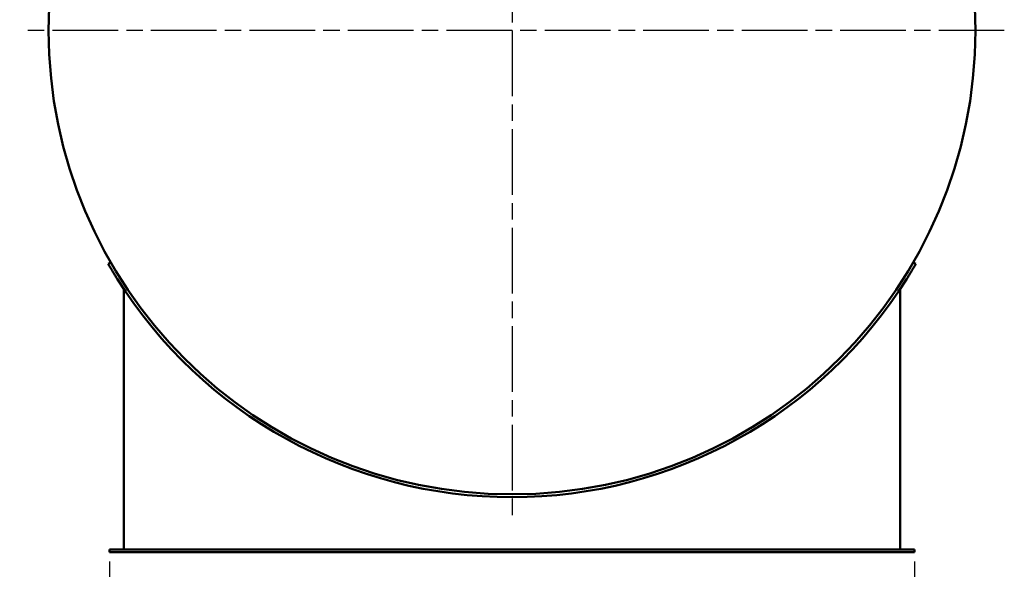
# Model space of a CAD drawing. Units: millimetres. Extents: x 0 to 11880, y 0 to 17820.
# Drawn here: x 9068 to 10768, y 5007 to 5955 of the extents above; entities that cross this region are included whole.
import ezdxf

# ---------------------------------------------------------------- set-up
doc = ezdxf.new("R2010")
doc.units = ezdxf.units.MM
doc.header["$LTSCALE"] = 20
doc.linetypes.add('CHAIN', pattern=[0.3543, 0.2362, -0.0295, 0.0591, -0.0295])
for name, color, linetype, lineweight in [('Bemaßung (ISO)', 7, 'Continuous', 25), ('Mittelpunktmarkierung (ISO)', 7, 'Continuous', 25), ('Sichtbar (ISO)', 7, 'Continuous', 50)]:
    doc.layers.add(name, color=color, linetype=linetype, lineweight=lineweight)
doc.styles.add('Notiztext (DIN)', font='arial.ttf')
doc.dimstyles.new('Standard (DIN)', dxfattribs={"dimscale": 20, "dimtxt": 3.5, "dimasz": 2.5, "dimexe": 3.175, "dimexo": 0.8, "dimgap": 0.8, "dimtad": 1, "dimdec": 0, "dimrnd": 1e-08, "dimzin": 0, "dimtxsty": 'Notiztext (DIN)', "dimcen": 0.09, "dimdle": 10, "dimclrd": 256, "dimclre": 256, "dimclrt": 256, "dimadec": 0, "dimazin": 0, "dimtfac": 1, "dimtmove": 0, "dimatfit": 3, "dimfxl": 0, "dimtolj": 1, "dimtzin": 0, "dimlwd": -1, "dimlwe": -1, "dimarcsym": 0})

# ---------------------------------------------------------------- blocks, each defined once
blk = doc.blocks.new('*D68')
at = {"layer": 'Bemaßung (ISO)', "transparency": 16777216}
for p, q in [((9223.5, 5020.2), (9223.5, 4772.7)), ((10613.5, 5020.2), (10613.5, 4772.7)), ((10563.5, 4836.2), (9273.5, 4836.2))]:
    blk.add_line(p, q, dxfattribs=at)
for points in [[(9273.5, 4844.5), (9273.5, 4827.8), (9223.5, 4836.2)], [(10563.5, 4844.5), (10563.5, 4827.8), (10613.5, 4836.2)]]:
    blk.add_solid(points, dxfattribs=at)
at = {"layer": 'Defpoints', "color": 0, "transparency": 16777216}
for p in [(9223.5, 5036.2), (10613.5, 5036.2), (9223.5, 4836.2)]:
    blk.add_point(p, dxfattribs=at)
at = {"layer": 'Bemaßung (ISO)', "transparency": 16777216, "insert": (9817.4, 4923.7), "char_height": 70, "attachment_point": 1, "style": 'Notiztext (DIN)'}
blk.add_mtext('\\A1;1390', dxfattribs=at)
blk = doc.blocks.new('*D77')
at = {"layer": 'Bemaßung (ISO)', "transparency": 16777216}
blk.add_line((9635, 6099.8), (9269, 6311.2), dxfattribs=at)
blk.add_solid([(9273.1, 6318.4), (9264.8, 6304), (9225.7, 6336.2)], dxfattribs=at)
at = {"layer": 'Defpoints', "color": 0, "transparency": 16777216}
for p in [(9225.7, 6336.2), (10611.3, 5536.2)]:
    blk.add_point(p, dxfattribs=at)
at = {"layer": 'Bemaßung (ISO)', "transparency": 16777216, "insert": (9420, 6329.5), "char_height": 70, "attachment_point": 1, "rotation": 330, "style": 'Notiztext (DIN)'}
blk.add_mtext('\\A1;∅1600', dxfattribs=at)

msp = doc.modelspace()

# ---------------------------------------------------------------- linework, layer by layer
at = {"layer": 'Mittelpunktmarkierung (ISO)', "linetype": 'CHAIN', "ltscale": 23.990969}
for p, q in [((9918.48, 6786.17), (9918.48, 5086.17)), ((10768.48, 5936.17), (9068.48, 5936.17))]:
    msp.add_line(p, q, dxfattribs=at)
at = {"layer": 'Sichtbar (ISO)'}
for p, q in [((9225.66, 5536.17), (9221.33, 5533.67)), ((10615.63, 5533.67), (10611.3, 5536.17)), ((9248.48, 5041.17), (9248.48, 5489.93)), ((10588.48, 5041.17), (10588.48, 5489.93)), ((9223.48, 5036.17), (9223.48, 5041.17)), ((10613.48, 5041.17), (9223.48, 5041.17)), ((10613.48, 5036.17), (9223.48, 5036.17)), ((10613.48, 5036.17), (10613.48, 5041.17))]:
    msp.add_line(p, q, dxfattribs=at)
msp.add_circle((9918.48, 5936.17), 800, dxfattribs=at)
msp.add_arc((9918.48, 5936.17), 805, 212.13574, 327.86426, dxfattribs=at)
for points, knots in [([(9221.33, 5533.67), (9221.33, 5533.67), (9221.42, 5533.51), (9221.8, 5532.85), (9222.09, 5532.35), (9222.86, 5531.03), (9223.34, 5530.21), (9224.45, 5528.3), (9225.08, 5527.23), (9226.44, 5524.93), (9227.21, 5523.64), (9228.89, 5520.83), (9229.81, 5519.31), (9231.73, 5516.15), (9232.74, 5514.51), (9234.78, 5511.21), (9235.81, 5509.56), (9236.81, 5507.97)], [9.0445273, 9.0445273, 9.0445273, 9.0445273, 9.6095626, 9.6095626, 10.1745979, 10.1745979, 10.7396332, 10.7396332, 11.3046685, 11.3046685, 11.869863, 11.869863, 12.4350575, 12.4350575, 13.0002521, 13.0002521, 13.5654466, 13.5654466, 13.5654466, 13.5654466]), ([(10600.14, 5507.97), (10601.14, 5509.56), (10602.18, 5511.21), (10604.21, 5514.51), (10605.22, 5516.15), (10607.14, 5519.31), (10608.06, 5520.83), (10609.74, 5523.64), (10610.51, 5524.93), (10611.87, 5527.23), (10612.5, 5528.3), (10613.62, 5530.21), (10614.1, 5531.03), (10614.87, 5532.35), (10615.16, 5532.85), (10615.54, 5533.51), (10615.63, 5533.67), (10615.63, 5533.67)], [4.5236079, 4.5236079, 4.5236079, 4.5236079, 5.0888025, 5.0888025, 5.653997, 5.653997, 6.2191915, 6.2191915, 6.7843861, 6.7843861, 7.3494214, 7.3494214, 7.9144567, 7.9144567, 8.4794919, 8.4794919, 9.0445272, 9.0445272, 9.0445272, 9.0445272])]:
    msp.add_open_spline(points, degree=3, knots=knots, dxfattribs=at)

# ---------------------------------------------------------------- dimensions: what is measured, and where the dimension line sits
at = {"layer": 'Bemaßung (ISO)'}
dim = msp.add_diameter_dim_2p(p1=(10611.3, 5536.17), p2=(9225.66, 6336.17), dimstyle='Standard (DIN)', override={"dimdec": 0, "dimlfac": 1, "dimtp": 0, "dimtm": 0, "dimtdec": 2, "dimtofl": 0}, dxfattribs=at)
dim.commit()
dim.dimension.update_dxf_attribs({"geometry": '*D77', "text_midpoint": (9497.74, 6179.08), "dimtype": 163})
dim = msp.add_linear_dim(base=(9223.48, 4836.17), p1=(10613.48, 5036.17), p2=(9223.48, 5036.17), angle=180, dimstyle='Standard (DIN)', override={"dimdec": 0, "dimtp": 0, "dimtm": 0, "dimtdec": 2, "dimtofl": 0, "dimatfit": 1}, dxfattribs=at)
dim.commit()
dim.dimension.update_dxf_attribs({"geometry": '*D68', "text_midpoint": (9918.48, 4836.17), "dimtype": 160})

doc.saveas('drawing.dxf')
